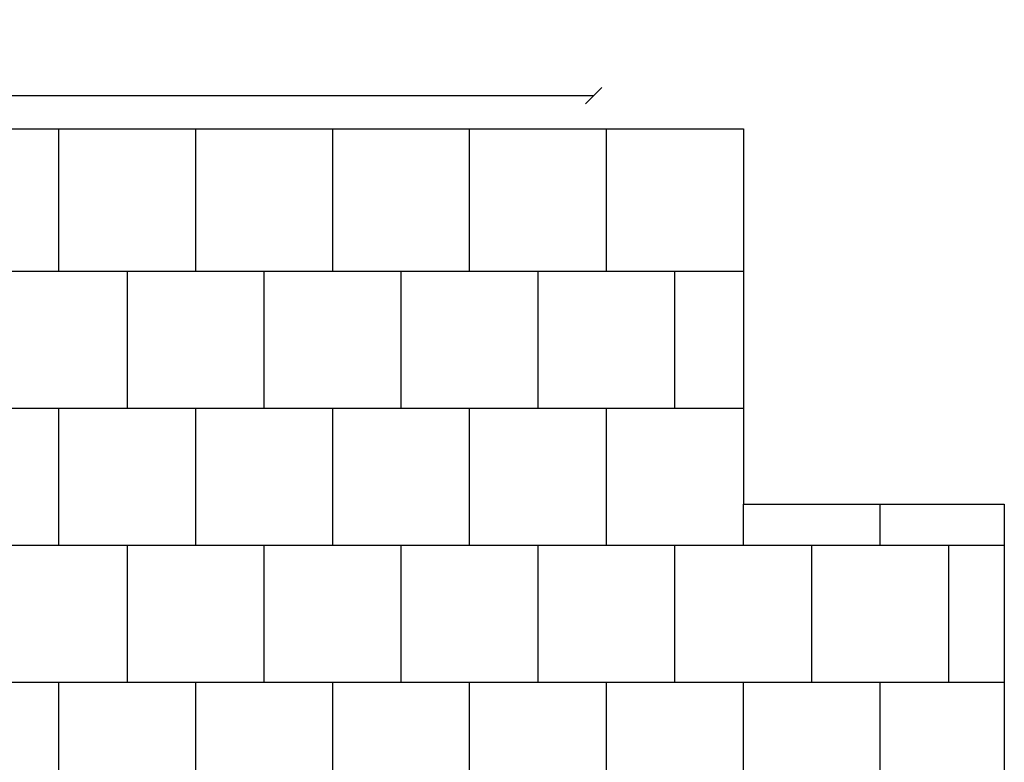
# Model space of a CAD drawing. Units: millimetres. Extents: x -608 to 7263, y -1200 to 10603.
# Drawn here: x 3216 to 6812, y 7892 to 10603 of the extents above; entities that cross this region are included whole.
import ezdxf

# ---------------------------------------------------------------- set-up
doc = ezdxf.new("R2010")
doc.units = ezdxf.units.MM
for name, color, linetype in [('BORDO PIASTE ANTITRAUMA', 20, 'Continuous'), ('PAVIMENTAZIONE', 254, 'Continuous'), ('QUOTE', 7, 'Continuous')]:
    doc.layers.add(name, color=color, linetype=linetype)
doc.styles.get("Standard").update_dxf_attribs({"font": 'arial.ttf'})
doc.dimstyles.new('CHZ', dxfattribs={"dimtxt": 8, "dimasz": 4, "dimexe": 1.25, "dimexo": 0.625, "dimgap": 1, "dimtad": 1, "dimdec": 1, "dimtxsty": 'Standard', "dimblk": 'OBLIQUE', "dimcen": 1, "dimadec": 0, "dimazin": 0, "dimtfac": 1, "dimtdec": 1, "dimtmove": 0, "dimatfit": 3, "dimldrblk": 'OBLIQUE', "dimfxl": 1, "dimarcsym": 0})

# ---------------------------------------------------------------- blocks, each defined once
blk = doc.blocks.new('_Oblique')
at = {"color": 0, "linetype": 'ByBlock', "lineweight": -2}
blk.add_line((-0.5, -0.5), (0.5, 0.5), dxfattribs=at)
blk = doc.blocks.new('*D13')
at = {"layer": 'Defpoints', "color": 0, "transparency": 16777216}
for p in [(-140, 10326), (5312.5, 10326), (5312.5, 10326)]:
    blk.add_point(p, dxfattribs=at)
at = {"layer": 'QUOTE', "color": 0, "lineweight": -2, "transparency": 16777216}
for p, q in [((-140, 10326.7), (-140, 10327.3)), ((-140, 10326), (5312.5, 10326)), ((5312.5, 10326.7), (5312.5, 10327.3))]:
    blk.add_line(p, q, dxfattribs=at)
at = {"layer": 'QUOTE', "color": 0, "lineweight": -2, "transparency": 16777216, "xscale": 60, "yscale": 60, "zscale": 60, "rotation": 180}
blk.add_blockref('_Oblique', (-140, 10326), dxfattribs=at)
at = {"layer": 'QUOTE', "color": 0, "lineweight": -2, "transparency": 16777216, "xscale": 60, "yscale": 60, "zscale": 60}
blk.add_blockref('_Oblique', (5312.5, 10326), dxfattribs=at)
at = {"layer": 'QUOTE', "color": 0, "transparency": 16777216, "insert": (2586.3, 10473.7), "char_height": 100, "attachment_point": 5}
blk.add_mtext('{\\H2.5x;5452}', dxfattribs=at)

msp = doc.modelspace()

# ---------------------------------------------------------------- linework, layer by layer
at = {"layer": 'BORDO PIASTE ANTITRAUMA'}
msp.add_lwpolyline([(5859.5, 0), (1786.4, 0), (1786.4, 2553), (0, 2553), (0, 10205), (5859.5, 10205), (5859.5, 8834.5), (6812.5, 8834.5), (6812.5, 4800.9), (5859.5, 4800.9)], close=True, dxfattribs=at)
at = {"layer": 'PAVIMENTAZIONE'}
for p, q in [((3359.5, 9683.5), (3359.5, 10205)), ((3859.5, 9683.5), (3859.5, 10205)), ((4359.5, 9683.5), (4359.5, 10205)), ((4859.5, 9683.5), (4859.5, 10205)), ((5359.5, 9683.5), (5359.5, 10205)), ((5859.5, 9683.5), (0, 9683.5)), ((3609.5, 9183.5), (3609.5, 9683.5)), ((4109.5, 9183.5), (4109.5, 9683.5)), ((4609.5, 9183.5), (4609.5, 9683.5)), ((5109.5, 9183.5), (5109.5, 9683.5)), ((5609.5, 9183.5), (5609.5, 9683.5)), ((5859.5, 9183.5), (0, 9183.5)), ((3359.5, 8683.5), (3359.5, 9183.5)), ((3859.5, 8683.5), (3859.5, 9183.5)), ((4359.5, 8683.5), (4359.5, 9183.5)), ((4859.5, 8683.5), (4859.5, 9183.5)), ((5359.5, 8683.5), (5359.5, 9183.5)), ((5859.5, 8683.5), (5859.5, 8834.5)), ((6359.5, 8683.5), (6359.5, 8834.5)), ((6812.5, 8683.5), (0, 8683.5)), ((3609.5, 8183.5), (3609.5, 8683.5)), ((4109.5, 8183.5), (4109.5, 8683.5)), ((4609.5, 8183.5), (4609.5, 8683.5)), ((5109.5, 8183.5), (5109.5, 8683.5)), ((5609.5, 8183.5), (5609.5, 8683.5)), ((6109.5, 8183.5), (6109.5, 8683.5)), ((6609.5, 8183.5), (6609.5, 8683.5)), ((6812.5, 8183.5), (0, 8183.5)), ((3359.5, 7683.5), (3359.5, 8183.5)), ((3859.5, 7774.9), (3859.5, 8183.5)), ((4359.5, 7683.5), (4359.5, 8183.5)), ((4859.5, 7683.5), (4859.5, 8183.5)), ((5359.5, 7683.5), (5359.5, 8183.5)), ((5859.5, 7683.5), (5859.5, 8183.5)), ((6359.5, 7683.5), (6359.5, 8183.5))]:
    msp.add_line(p, q, dxfattribs=at)

# ---------------------------------------------------------------- dimensions: what is measured, and where the dimension line sits
at = {"layer": 'QUOTE'}
dim = msp.add_aligned_dim(p1=(-139.9716, 10326.03), p2=(5312.5, 10326.03), distance=0, text='{\\H2.5x;<>}', dimstyle='CHZ', override={"dimtxt": 100, "dimasz": 60, "dimgap": 20, "dimdec": 0}, dxfattribs=at)
dim.commit()
dim.dimension.update_dxf_attribs({"geometry": '*D13', "text_midpoint": (2586.2642, 10473.6732)})

doc.saveas('drawing.dxf')
